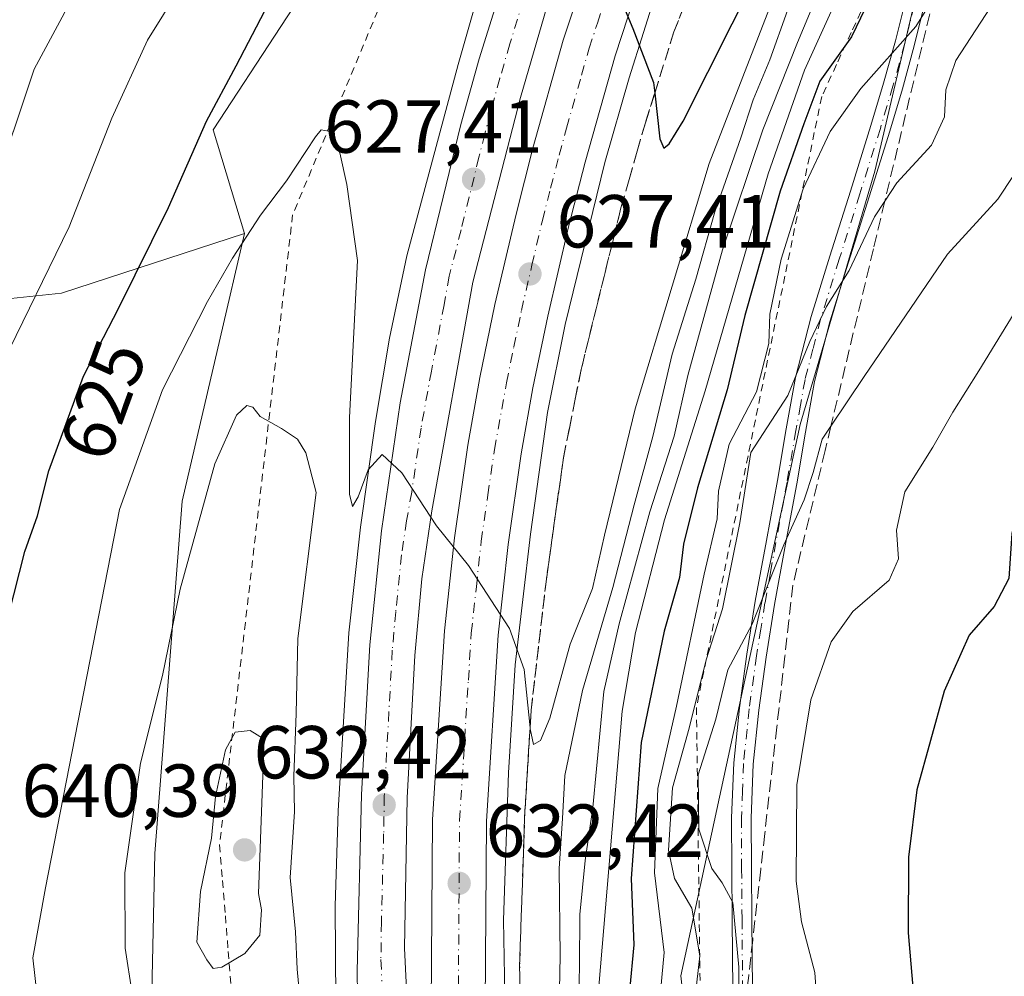
# Model space of a CAD drawing. Units: metres. Extents: x 583093 to 586514, y 4768265 to 4770621.
# Drawn here: x 584927 to 585058, y 4768634 to 4768762 of the extents above; entities that cross this region are included whole.
import ezdxf
from ezdxf.enums import TextEntityAlignment as Align

# ---------------------------------------------------------------- set-up
doc = ezdxf.new("R2010")
doc.units = ezdxf.units.M
doc.header["$MEASUREMENT"] = 0
for name, pattern in [('DGN Style 2', [1.648017, 0.98881, -0.659207]), ('DGN Style 3', [2.307223, 1.648017, -0.659207]), ('DGN Style 4', [2.638475, 1.318413, -0.659207, 0.001648, -0.659207])]:
    doc.linetypes.add(name, pattern=pattern)
for name, color, linetype, lineweight in [('Alambrada', 7, 'DGN Style 2', 0), ('Arbolado forestal CxS', 92, 'Continuous', 0), ('Arcén (en calzada doble)', 91, 'Continuous', 13), ('Camino Cxs', 7, 'Continuous', 0), ('Camino eje', 30, 'DGN Style 4', 13), ('Carretera de calzada doble Cxs', 1, 'Continuous', 13), ('Carretera de calzada doble eje', 1, 'DGN Style 4', 0), ('Curva de nivel maestra', 30, 'Continuous', 30), ('Curva de nivel normal', 30, 'Continuous', 0), ('Núcleo urbano CxS', 7, 'Continuous', 0), ('Pastizal CxS', 92, 'Continuous', 0), ('Punto de cota en terreno', 7, 'Continuous', 0), ('Rótulo de curva de nivel directora', 7, 'Continuous', 0), ('Rótulo de punto de cota en terreno', 7, 'Continuous', 0), ('Talud superficial', 30, 'DGN Style 3', 0)]:
    doc.layers.add(name, color=color, linetype=linetype, lineweight=lineweight)
doc.styles.add('Style-Arial', font='txt')

# ---------------------------------------------------------------- blocks, each defined once
blk = doc.blocks.new('*U10')
at = {"layer": 'Arbolado forestal CxS', "color": 92, "linetype": 'Continuous', "lineweight": 0}
blk.add_polyline3d([(585158.3669, 4768536.7641, 704.0818), (585143.0325, 4768517.8911, 699.5162), (585129.7621, 4768503.5155, 694.9959), (585108.7511, 4768506.8337, 688.7641), (585093.0909, 4768504.8761, 683.7079), (585091.0573, 4768504.6217, 682.9657), (585083.3157, 4768485.8229, 679.8137), (585081.6575, 4768458.1773, 677.5282), (585063.8689, 4768449.0289, 669.0831), (585045.3921, 4768486.0079, 662.6757), (585027.4807, 4768523.8219, 658.0618), (585027.1887, 4768556.6257, 661.4419), (585020.3933, 4768587.6593, 661.2634), (585020.3927, 4768587.6627, 661.2632), (585015.2403, 4768634.1765, 656.6762), (585031.1569, 4768707.7911, 660.6995), (585041.1053, 4768741.6135, 656.5419), (585049.0647, 4768775.4369, 650.9665)], dxfattribs=at)
blk = doc.blocks.new('*U12')
at = {"layer": 'Núcleo urbano CxS', "color": 7, "linetype": 'Continuous', "lineweight": 0}
for points in [[(585049.0647, 4768775.4369, 650.9665), (585041.1053, 4768741.6135, 656.5419), (585031.1569, 4768707.7911, 660.6995), (585015.2403, 4768634.1765, 656.6762), (585020.3927, 4768587.6627, 661.2632), (585020.3933, 4768587.6593, 661.2634), (585027.1887, 4768556.6257, 661.4419), (585027.4807, 4768523.8219, 658.0618)], [(584968.1121, 4768520.7211, 630.1067), (584948.2123, 4768578.0969, 633.253), (584946.0547, 4768599.7529, 633.9626), (584944.2889, 4768617.4897, 634.6794), (584945.0115, 4768650.5231, 635.7561), (584948.6747, 4768697.5777, 632.5291), (584953.7291, 4768719.3293, 630.5551), (584956.9699, 4768733.2783, 628.3248), (584952.8233, 4768747.1511, 624.2286), (584970.8825, 4768774.7867, 625.2134)]]:
    blk.add_polyline3d(points, dxfattribs=at)
blk = doc.blocks.new('5PATER')
at = {"layer": 'Punto de cota en terreno', "linetype": 'Continuous', "lineweight": 0}
h = blk.add_hatch(color=51, dxfattribs=at)
edge = h.paths.add_edge_path()
edge.add_ellipse((0, 0), major_axis=(-0.11, -0.111), ratio=0.999422, start_angle=0, end_angle=360)

msp = doc.modelspace()

# ---------------------------------------------------------------- linework, layer by layer
at = {"layer": 'Alambrada', "color": 7, "linetype": 'DGN Style 2', "lineweight": 0}
for points in [[(585039.9527, 4768764.4027, 660.6318), (585037.9775, 4768760.1249, 661.5462), (585036.0025, 4768755.8469, 661.9389), (585034.0273, 4768751.5691, 662.6307), (585033.0439, 4768746.7723, 664.6789), (585032.0605, 4768741.9757, 667.4495), (585031.0771, 4768737.1791, 666.9178), (585030.0937, 4768732.3825, 668.112), (585029.1103, 4768727.5857, 668.5289), (585028.1269, 4768722.7891, 669.5213), (585027.1437, 4768717.9925, 669.4847), (585026.1603, 4768713.1959, 668.4925), (585025.1769, 4768708.3991, 668.0191), (585024.1935, 4768703.6025, 668.0023), (585023.2101, 4768698.8059, 668.9732), (585022.2267, 4768694.0093, 669.4806), (585021.2433, 4768689.2125, 666.8274), (585020.2599, 4768684.4159, 663.8018), (585019.2767, 4768679.6193, 661.842), (585018.2933, 4768674.8227, 661.21), (585017.3099, 4768670.0259, 661.6118), (585017.3743, 4768665.1945, 663.9643), (585017.4387, 4768660.3631, 665.8951), (585017.5031, 4768655.5317, 667.728), (585017.5675, 4768650.7003, 670.5907), (585017.6319, 4768645.8689, 673.2089), (585017.6963, 4768641.0375, 674.5103), (585017.7609, 4768636.2061, 675.6622), (585017.8253, 4768631.3747, 676.033)], [(584974.7801, 4768763.0403, 638.9705), (584972.8855, 4768758.5007, 639.4731), (584970.9911, 4768753.9611, 639.871), (584969.0965, 4768749.4215, 639.5418), (584967.2021, 4768744.8819, 638.4914), (584965.3075, 4768740.3423, 637.1235), (584963.4131, 4768735.8027, 636.6637), (584962.8393, 4768730.8543, 638.1965), (584962.2653, 4768725.9057, 640.7221), (584961.6915, 4768720.9571, 642.4415), (584961.1177, 4768716.0087, 641.9964), (584960.5439, 4768711.0601, 641.5208), (584959.9701, 4768706.1115, 642.2581), (584959.3961, 4768701.1631, 641.2212), (584958.8223, 4768696.2145, 642.9254), (584958.2485, 4768691.2659, 645.8174), (584957.6747, 4768686.3173, 648.3169), (584957.1007, 4768681.3689, 645.0808), (584956.5269, 4768676.4203, 641.3434), (584955.9531, 4768671.4717, 641.6897), (584955.3793, 4768666.5233, 643.3685), (584954.8055, 4768661.5747, 643.0341), (584954.2315, 4768656.6261, 642.6366), (584953.6577, 4768651.6777, 643.6064), (584954.0433, 4768646.9291, 643.9635), (584954.4289, 4768642.1805, 644.9841), (584954.8145, 4768637.4321, 645.6332), (584955.2001, 4768632.6835, 644.2482)]]:
    msp.add_polyline3d(points, dxfattribs=at)
at = {"layer": 'Arbolado forestal CxS', "color": 92, "linetype": 'Continuous', "lineweight": 0}
for points in [[(584909.0341, 4768931.6611, 541.4268), (584952.7311, 4768930.8511, 559.7508), (584980.2441, 4768945.4163, 565.7559), (584990.7637, 4768970.5013, 561.0553), (585005.3295, 4768991.5399, 563.5662), (585026.3691, 4769003.6775, 572.3276), (585056.3097, 4769015.0057, 584.5002), (585084.6313, 4769005.2949, 598.7962), (585096.1543, 4768979.2161, 611.2743), (585055.7031, 4768926.4071, 608.3885), (585037.1281, 4768908.7391, 605.7759), (585012.0575, 4768878.0861, 602.5745), (584987.3655, 4768814.4319, 614.1573), (584970.8825, 4768774.7867, 625.2134), (584952.8233, 4768747.1511, 624.2286), (584956.9699, 4768733.2783, 628.3248), (584932.5589, 4768725.3297, 619.7856), (584902.9421, 4768722.2121, 607.5298)], [(585096.1543, 4768979.2161, 611.2743), (585055.7031, 4768926.4071, 608.3885), (585037.1281, 4768908.7391, 605.7759), (585012.0575, 4768878.0861, 602.5745), (584987.3655, 4768814.4319, 614.1573), (584970.8825, 4768774.7867, 625.2134), (584952.8233, 4768747.1511, 624.2286), (584956.9699, 4768733.2783, 628.3248)], [(585151.0473, 4768908.4791, 646.8996), (585142.5769, 4768900.7785, 648.0494), (585116.7125, 4768878.8941, 646.7558), (585082.8881, 4768833.1343, 647.223), (585049.0647, 4768775.4369, 650.9665), (585041.1053, 4768741.6135, 656.5419), (585031.1569, 4768707.7911, 660.6995), (585015.2403, 4768634.1765, 656.6762), (585020.3927, 4768587.6627, 661.2632), (585020.3933, 4768587.6593, 661.2634), (585027.1887, 4768556.6257, 661.4419), (585027.4807, 4768523.8219, 658.0618), (585045.3921, 4768486.0079, 662.6757), (585063.8689, 4768449.0289, 669.0831)], [(584956.9699, 4768733.2783, 628.3248), (584932.5589, 4768725.3297, 619.7856), (584902.9421, 4768722.2121, 607.5298), (584874.8841, 4768733.1237, 593.2315), (584860.4841, 4768730.0385, 586.1192), (584854.4889, 4768728.7539, 582.6565), (584853.0609, 4768728.4483, 581.8826), (584845.2681, 4768709.7433, 580.7579), (584821.8859, 4768687.9209, 570.7125), (584789.1517, 4768673.8927, 558.1089)]]:
    msp.add_polyline3d(points, dxfattribs=at)
at = {"layer": 'Arcén (en calzada doble)', "color": 91, "linetype": 'Continuous', "lineweight": 13}
for points in [[(584990.0101, 4768771.6701, 627.1637), (584985.5101, 4768755.8801, 629.3674), (584978.6401, 4768730.3301, 629.1297), (584976.3301, 4768719.3101, 629.6701), (584974.4801, 4768708.1801, 630.2185), (584972.4601, 4768694.0901, 630.743), (584970.8901, 4768679.9601, 632.6536), (584969.4801, 4768656.2201, 633.0802), (584969.0801, 4768643.5101, 633.5552), (584969.1701, 4768630.8201, 634.6819), (584969.9401, 4768617.7101, 635.4274), (584972.3701, 4768590.5501, 637.8756), (584974.0701, 4768576.5401, 640.4709), (584976.3201, 4768564.0601, 640.795), (584982.2801, 4768539.0001, 641.9936), (584989.4601, 4768512.9101, 640.9052)], [(585012.1601, 4768766.2301, 624.7499), (585008.3501, 4768754.0901, 625.5548), (585005.1001, 4768742.7601, 626.9601), (584999.7801, 4768721.1401, 627.47), (584997.4201, 4768709.3801, 628.2103), (584995.1401, 4768693.1501, 629.2144), (584993.1001, 4768675.6901, 630.3717), (584992.2301, 4768661.2901, 631.1508), (584991.5701, 4768641.6301, 632.3171), (584991.9201, 4768621.6601, 633.5372), (584992.2601, 4768615.1801, 633.911), (584993.8901, 4768598.5801, 635.0295), (584996.1901, 4768581.2101, 636.2029), (584999.8001, 4768560.7401, 638.0579), (585007.1001, 4768532.4001, 639.6976)]]:
    msp.add_polyline3d(points, dxfattribs=at)
at = {"layer": 'Camino Cxs', "color": 7, "linetype": 'Continuous', "lineweight": 0}
for points in [[(585022.2101, 4768627.5601, 680.7491), (585022.0901, 4768641.7401, 675.6283), (585022.0401, 4768648.5101, 673.257), (585022.0101, 4768655.2901, 669.0945), (585022.3001, 4768662.6401, 669.7436), (585023.0601, 4768669.9801, 667.7399), (585024.0301, 4768677.1201, 667.7113), (585025.1701, 4768684.2201, 670.7041), (585026.6401, 4768692.2901, 672.4134), (585028.1201, 4768700.3401, 672.162), (585029.3001, 4768707.2301, 671.2826), (585030.5301, 4768714.0901, 670.5562), (585032.6201, 4768722.2201, 670.6235), (585035.1301, 4768730.2501, 669.9031), (585037.8801, 4768738.9701, 668.8144), (585040.6101, 4768747.7001, 667.4033), (585042.2901, 4768753.3501, 666.8024), (585043.8601, 4768759.0301, 664.5979), (585045.1101, 4768764.0201, 664.1683)], [(585022.2101, 4768627.5601, 680.7491), (585022.0901, 4768641.7401, 675.6283), (585022.0401, 4768648.5101, 673.257), (585022.0101, 4768655.2901, 669.0945), (585022.3001, 4768662.6401, 669.7436), (585023.0601, 4768669.9801, 667.7399), (585024.0301, 4768677.1201, 667.7113), (585025.1701, 4768684.2201, 670.7041), (585026.6401, 4768692.2901, 672.4134), (585028.1201, 4768700.3401, 672.162), (585029.3001, 4768707.2301, 671.2826), (585030.5301, 4768714.0901, 670.5562), (585032.6201, 4768722.2201, 670.6235), (585035.1301, 4768730.2501, 669.9031), (585037.8801, 4768738.9701, 668.8144), (585040.6101, 4768747.7001, 667.4033), (585042.2901, 4768753.3501, 666.8024), (585043.8601, 4768759.0301, 664.5979), (585045.1101, 4768764.0201, 664.1683)], [(585047.6401, 4768763.4001, 664.9076), (585046.3901, 4768758.3701, 665.2815), (585044.8001, 4768752.6301, 668.1317), (585043.1101, 4768746.9401, 668.279), (585040.3701, 4768738.1901, 668.9598), (585037.6201, 4768729.4601, 669.9858), (585035.1301, 4768721.5001, 670.4911), (585033.0901, 4768713.5301, 670.5049), (585031.8701, 4768706.7801, 671.2082), (585030.6901, 4768699.8901, 672.1156), (585029.2101, 4768691.8201, 673.9914), (585027.7501, 4768683.7701, 672.2273), (585026.6101, 4768676.7401, 668.2943), (585025.6501, 4768669.6701, 669.2354), (585024.9001, 4768662.4501, 671.5551), (585024.6201, 4768655.2401, 671.5238), (585024.6501, 4768648.5301, 676.0656), (585024.7001, 4768641.7601, 678.7949), (585024.8201, 4768627.5601, 684.4019)], [(585047.6401, 4768763.4001, 664.9076), (585046.3901, 4768758.3701, 665.2815), (585044.8001, 4768752.6301, 668.1317), (585043.1101, 4768746.9401, 668.279), (585040.3701, 4768738.1901, 668.9598), (585037.6201, 4768729.4601, 669.9858), (585035.1301, 4768721.5001, 670.4911), (585033.0901, 4768713.5301, 670.5049), (585031.8701, 4768706.7801, 671.2082), (585030.6901, 4768699.8901, 672.1156), (585029.2101, 4768691.8201, 673.9914), (585027.7501, 4768683.7701, 672.2273), (585026.6101, 4768676.7401, 668.2943), (585025.6501, 4768669.6701, 669.2354), (585024.9001, 4768662.4501, 671.5551), (585024.6201, 4768655.2401, 671.5238), (585024.6501, 4768648.5301, 676.0656), (585024.7001, 4768641.7601, 678.7949), (585024.8201, 4768627.5601, 684.4019)]]:
    msp.add_polyline3d(points, dxfattribs=at)
at = {"layer": 'Camino eje', "color": 30, "linetype": 'DGN Style 4', "lineweight": 13}
msp.add_polyline3d([(585046.3751, 4768763.7101, 664.532), (585045.7501, 4768761.2151, 664.7427), (585045.1251, 4768758.7001, 664.9399), (585043.5451, 4768752.9901, 667.4184), (585041.8601, 4768747.3201, 667.6593), (585039.1251, 4768738.5801, 668.8863), (585036.3751, 4768729.8551, 669.9272), (585033.8751, 4768721.8601, 670.5546), (585032.8551, 4768717.8751, 670.2771), (585031.8101, 4768713.8101, 670.5856), (585031.1951, 4768710.3801, 670.9049), (585030.5851, 4768707.0051, 671.2496), (585029.4051, 4768700.1151, 672.1321), (585027.9251, 4768692.0551, 673.1303), (585027.1951, 4768688.0301, 673.715), (585026.4601, 4768683.9951, 671.5031), (585025.8901, 4768680.4801, 669.4875), (585025.3201, 4768676.9301, 667.9872), (585024.3551, 4768669.8251, 668.4837), (585023.6001, 4768662.5451, 670.689), (585023.4551, 4768658.8701, 669.4665), (585023.3151, 4768655.2651, 670.1114), (585023.3451, 4768648.5201, 674.4316), (585023.3951, 4768641.7501, 676.9907), (585023.5151, 4768627.5601, 682.5023)], dxfattribs=at)
at = {"layer": 'Carretera de calzada doble Cxs', "color": 1, "linetype": 'Continuous', "lineweight": 13}
for points in [[(584996.9801, 4768532.0601, 639.8903), (584993.8201, 4768544.0901, 639.1354), (584991.0101, 4768556.2201, 638.5022), (584988.4001, 4768569.0101, 637.627), (584986.2701, 4768581.3101, 636.8439), (584983.4601, 4768604.0701, 635.4913), (584982.5201, 4768616.5001, 634.7581), (584981.9201, 4768630.1001, 633.9561), (584982.0801, 4768655.0701, 632.4955), (584983.6701, 4768680.2601, 630.9213), (584985.0001, 4768692.6701, 630.1167), (584986.7901, 4768705.0501, 629.4191), (584988.4101, 4768714.0501, 628.8972), (584990.4201, 4768723.8001, 628.2165), (584993.2401, 4768735.9001, 627.5247), (584995.4801, 4768744.7001, 626.9732), (584999.5401, 4768759.1101, 626.1529), (585003.9501, 4768772.5101, 625.1758)], [(584996.9801, 4768532.0601, 639.8903), (584993.8201, 4768544.0901, 639.1354), (584991.0101, 4768556.2201, 638.5022), (584988.4001, 4768569.0101, 637.627), (584986.2701, 4768581.3101, 636.8439), (584983.4601, 4768604.0701, 635.4913), (584982.5201, 4768616.5001, 634.7581), (584981.9201, 4768630.1001, 633.9561), (584982.0801, 4768655.0701, 632.4955), (584983.6701, 4768680.2601, 630.9213), (584985.0001, 4768692.6701, 630.1167), (584986.7901, 4768705.0501, 629.4191), (584988.4101, 4768714.0501, 628.8972), (584990.4201, 4768723.8001, 628.2165), (584993.2401, 4768735.9001, 627.5247), (584995.4801, 4768744.7001, 626.9732), (584999.5401, 4768759.1101, 626.1529), (585003.9501, 4768772.5101, 625.1758)], [(584999.1001, 4768769.7101, 625.5939), (584993.8401, 4768751.4501, 626.7515), (584987.4701, 4768726.7801, 628.2661), (584981.9701, 4768696.2801, 630.1318), (584980.6401, 4768687.2101, 630.6885), (584979.7201, 4768676.9701, 631.3635), (584978.6901, 4768657.9701, 632.6475), (584978.3601, 4768637.8901, 633.5764), (584979.4501, 4768614.9301, 634.9459), (584981.7901, 4768589.2401, 636.5307), (584985.4201, 4768564.8501, 638.026), (584995.4501, 4768525.3601, 640.4365)], [(584999.1001, 4768769.7101, 625.5939), (584993.8401, 4768751.4501, 626.7515), (584987.4701, 4768726.7801, 628.2661), (584981.9701, 4768696.2801, 630.1318), (584980.6401, 4768687.2101, 630.6885), (584979.7201, 4768676.9701, 631.3635), (584978.6901, 4768657.9701, 632.6475), (584978.3601, 4768637.8901, 633.5764), (584979.4501, 4768614.9301, 634.9459), (584981.7901, 4768589.2401, 636.5307), (584985.4201, 4768564.8501, 638.026), (584995.4501, 4768525.3601, 640.4365), (585001.6301, 4768505.9801, 641.6334), (585004.9501, 4768497.4201, 642.1455), (585015.1501, 4768474.3301, 643.6038), (585026.2801, 4768451.0001, 645.1089), (585065.5401, 4768370.4401, 650.3527), (585076.9401, 4768345.1901, 652.0441), (585086.4401, 4768321.1001, 653.6301), (585091.6401, 4768303.6601, 654.6971), (585095.0464, 4768289.7651, 655.4892)], [(585010.7501, 4768770.1101, 624.5817), (585006.4401, 4768757.0001, 625.5488), (585002.4501, 4768742.8301, 627.9495), (585000.2501, 4768734.1901, 627.0757), (584997.4701, 4768722.2501, 627.5961), (584995.4901, 4768712.6801, 628.2292), (584993.9101, 4768703.8901, 628.77), (584992.1601, 4768691.7701, 629.5395), (584990.8601, 4768679.6501, 630.3013), (584989.2901, 4768654.8201, 631.8689), (584989.1301, 4768630.2401, 633.2419), (584989.7201, 4768616.9301, 634.0405), (584990.6401, 4768604.7801, 634.8189), (584993.4101, 4768582.3701, 636.257), (584998.0601, 4768557.7601, 637.8781), (585000.8201, 4768545.8201, 638.5407), (585003.9301, 4768533.9901, 639.5263)], [(585010.7501, 4768770.1101, 624.5817), (585006.4401, 4768757.0001, 625.5488), (585002.4501, 4768742.8301, 627.9495), (585000.2501, 4768734.1901, 627.0757), (584997.4701, 4768722.2501, 627.5961), (584995.4901, 4768712.6801, 628.2292), (584993.9101, 4768703.8901, 628.77), (584992.1601, 4768691.7701, 629.5395), (584990.8601, 4768679.6501, 630.3013), (584989.2901, 4768654.8201, 631.8689), (584989.1301, 4768630.2401, 633.2419), (584989.7201, 4768616.9301, 634.0405), (584990.6401, 4768604.7801, 634.8189), (584993.4101, 4768582.3701, 636.257), (584998.0601, 4768557.7601, 637.8781), (585000.8201, 4768545.8201, 638.5407), (585003.9301, 4768533.9901, 639.5263)], [(584990.0601, 4768521.4001, 640.7867), (584983.8101, 4768543.6501, 639.566), (584979.7801, 4768560.6201, 638.7227), (584977.3801, 4768572.9601, 638.062), (584975.3901, 4768585.2901, 637.5795), (584973.8301, 4768597.6701, 636.2249), (584972.9501, 4768607.6101, 635.5894), (584972.1801, 4768622.3601, 634.8171), (584972.0201, 4768634.8301, 634.0603), (584972.5901, 4768658.3901, 633.0148), (584973.7001, 4768678.3601, 631.5502), (584975.2601, 4768693.6001, 630.5899), (584977.7601, 4768710.7101, 629.5381), (584981.1401, 4768728.4301, 628.5914), (584985.8801, 4768747.8701, 627.498), (584988.3201, 4768756.6201, 627.0326), (584992.0101, 4768768.4601, 626.2931)], [(584990.0601, 4768521.4001, 640.7867), (584983.8101, 4768543.6501, 639.566), (584979.7801, 4768560.6201, 638.7227), (584977.3801, 4768572.9601, 638.062), (584975.3901, 4768585.2901, 637.5795), (584973.8301, 4768597.6701, 636.2249), (584972.9501, 4768607.6101, 635.5894), (584972.1801, 4768622.3601, 634.8171), (584972.0201, 4768634.8301, 634.0603), (584972.5901, 4768658.3901, 633.0148), (584973.7001, 4768678.3601, 631.5502), (584975.2601, 4768693.6001, 630.5899), (584977.7601, 4768710.7101, 629.5381), (584981.1401, 4768728.4301, 628.5914), (584985.8801, 4768747.8701, 627.498), (584988.3201, 4768756.6201, 627.0326), (584992.0101, 4768768.4601, 626.2931)]]:
    msp.add_polyline3d(points, dxfattribs=at)
at = {"layer": 'Carretera de calzada doble eje', "color": 1, "linetype": 'DGN Style 4', "lineweight": 0}
for points in [[(584985.5201, 4768630.1701, 633.6255), (584985.6801, 4768654.9401, 632.1322), (584986.8701, 4768673.6601, 630.9407), (584987.2601, 4768679.9501, 630.5768), (584987.9301, 4768686.1601, 630.1929), (584988.5801, 4768692.2201, 629.8513), (584989.4701, 4768698.4101, 629.4757), (584990.3501, 4768704.4701, 629.0979), (584991.9501, 4768713.3601, 628.5282), (584992.9401, 4768718.1501, 628.2328), (584993.9501, 4768723.0201, 627.9288), (584995.3501, 4768729.0701, 627.5407), (584996.7401, 4768735.0401, 627.2468), (584997.8401, 4768739.3601, 627.1463), (584998.9701, 4768743.7601, 627.2147), (584999.9801, 4768747.3701, 627.271), (585001.9701, 4768754.4501, 626.2435), (585002.9901, 4768758.0501, 625.8601), (585004.0901, 4768761.4001, 625.5857), (585006.2501, 4768767.9601, 625.071)], [(584994.2401, 4768764.5201, 626.1363), (584992.3901, 4768758.6001, 626.5052), (584991.0801, 4768754.0301, 626.7846), (584989.8601, 4768749.6601, 627.0372), (584989.0601, 4768746.5801, 627.2279), (584988.2701, 4768743.4901, 627.4084), (584985.9001, 4768733.7701, 627.9612), (584984.3101, 4768727.6001, 628.3805), (584983.6201, 4768723.7901, 628.623), (584981.9301, 4768714.9301, 629.1206), (584980.5501, 4768707.3101, 629.59), (584979.3001, 4768698.7501, 630.1339), (584978.6101, 4768694.9401, 630.3647), (584977.9501, 4768690.4001, 630.6258), (584977.1701, 4768682.7801, 631.1041), (584976.7101, 4768677.6601, 631.4115), (584975.6401, 4768658.1801, 632.8683), (584975.5601, 4768653.1601, 632.8882), (584975.2701, 4768641.3801, 633.5075), (584975.1901, 4768636.3601, 633.8082), (584975.3301, 4768633.4901, 633.983)]]:
    msp.add_polyline3d(points, dxfattribs=at)
at = {"layer": 'Curva de nivel maestra', "color": 30, "linetype": 'Continuous', "lineweight": 30, "flags": 128}
for points, elevation in [([(585004.84, 4768770.2101), (585008.8, 4768760.6501), (585011.58, 4768753.4701), (585011.7396, 4768752.0528), (585012.43, 4768745.9201), (585012.98, 4768744.6901), (585013.66, 4768745.2801), (585015.53, 4768748.3101), (585025.38, 4768767.8601)], 625), ([(584925.5, 4768682.2701), (584927.65, 4768690.8301), (584929.36, 4768695.6001), (584930.88, 4768701.6201), (584935.51, 4768714.2401), (584940.16, 4768723.2701), (584946.85, 4768736.7701), (584951.92, 4768748.3001), (584955.88, 4768755.6701), (584961.88, 4768767.2601)], 625), ([(585041.04, 4768765.8701), (585038.02, 4768759.5401), (585033.79, 4768753.6401), (585031.66, 4768747.9201), (585028.48, 4768738.9701), (585023.76, 4768722.3401), (585021.43, 4768712.4401), (585017.44, 4768699.3301), (585015.57, 4768691.8201), (585015.05, 4768687.3501), (585013.01, 4768680.1901), (585009.92, 4768665.3601), (585008.6, 4768647.2001), (585008.95, 4768638.3401), (585008.36, 4768632.2001)], 650), ([(585095.56, 4768761.8801), (585084.11, 4768739.6601), (585076.33, 4768726.2001), (585070.39, 4768717.2001), (585065, 4768707.7401), (585061.08, 4768699.3801), (585059.42, 4768693.2501), (585059, 4768687.2501), (585057.05, 4768683.4901), (585053.7, 4768679.6701), (585050.36, 4768672.2101), (585046.73, 4768659.0301), (585045.6, 4768650.0201), (585045.57, 4768639.9101), (585047.35, 4768619.2501), (585049.58, 4768596.9401), (585051.26, 4768587.8801), (585051.61, 4768576.8301), (585053.52, 4768566.7701), (585056.83, 4768549.8301), (585059.97, 4768539.9201), (585062.91, 4768534.4701)], 675)]:
    msp.add_lwpolyline(points, dxfattribs=dict(at, elevation=elevation))
at = {"layer": 'Curva de nivel normal', "color": 30, "linetype": 'Continuous', "lineweight": 0, "flags": 128}
for points, elevation in [([(585040.76, 4768782.64), (585030.79, 4768758.8), (585026.18, 4768747.12), (585020.81, 4768731.13), (585016.17, 4768714.32), (585014.33, 4768706.26), (585011.11, 4768696.15), (585006.99, 4768681.2), (585004.96, 4768672.13), (585003.47, 4768656.65), (585002.44, 4768649.58), (585001.75, 4768642.38), (585001.68, 4768635.53), (585001.41, 4768621.19), (585002.2, 4768603.71), (585002.67, 4768588.62), (585003.47, 4768580.84), (585004.3, 4768572.72), (585005.36, 4768565.38), (585005.85, 4768558.3), (585007.06, 4768550.88), (585009.92, 4768538.74), (585011.45, 4768533.12)], 640), ([(585030.07, 4768771.21), (585019.02, 4768742.63), (585009.13, 4768709.9), (585005.02, 4768693.04), (585003.42, 4768685.88), (585000.46, 4768678.46), (584997.74, 4768668.58), (584996.5, 4768665.6), (584995.55, 4768665.07), (584995.11, 4768667.16), (584995.0963, 4768667.2994), (584994.33, 4768675.1), (584992.34, 4768680.58), (584986.88, 4768688.98), (584982.61, 4768694.28), (584977.98, 4768701.34), (584975.37, 4768703.78), (584973.48, 4768701.74), (584972.14, 4768698.14), (584971.42, 4768696.85), (584971, 4768698.48), (584971, 4768708.73), (584972.06, 4768729.71), (584970.66, 4768739.83), (584969.69, 4768744.08), (584968.2, 4768746.97), (584967.24, 4768747.12), (584966.47, 4768746.21), (584962.58, 4768740.34), (584959.1, 4768735.73), (584955.38, 4768730), (584952.06, 4768724.2), (584946.04, 4768712.42), (584940.28, 4768696.44), (584930.44, 4768645.93), (584928.74, 4768636.59), (584929.25, 4768631.86)], 630), ([(585049.18, 4768536.52), (585044.95, 4768548.7), (585042.5, 4768564.25), (585040.74, 4768572.04), (585039.52, 4768578.68), (585038.56, 4768582.51), (585034.53, 4768614.5), (585033.1, 4768634.61), (585031.35, 4768641.4), (585030.61, 4768646.82), (585030.72, 4768659.7), (585032.58, 4768671.04), (585035.3, 4768678.77), (585038.19, 4768682.83), (585043.03, 4768687.02), (585044.28, 4768689.86), (585044.01, 4768693.7), (585045.13, 4768698.81), (585048.88, 4768704.77), (585051.54, 4768709.46), (585055.02, 4768714.95), (585061.91, 4768726.2), (585072.84, 4768743.28), (585087.6, 4768771.49)], 670), ([(584923.3, 4768738.58), (584928.89, 4768755.26), (584936.74, 4768769.83)], 615), ([(584924.74, 4768716.02), (584933.6, 4768734.2), (584939.28, 4768748.7), (584944.04, 4768759.11), (584950.44, 4768769.43)], 620), ([(585035.98, 4768764.4), (585031.75, 4768755.11), (585026.9, 4768741.25), (585018.48, 4768712.28), (585013.03, 4768695.08), (585009.19, 4768680.03), (585007.38, 4768669.51), (585004.27, 4768632.76), (585004.41, 4768613.78), (585005.69, 4768605.06), (585006.13, 4768595.47), (585007.32, 4768583.66), (585007.93, 4768572.8), (585008.56, 4768565.26), (585008.57, 4768557.54), (585009.67, 4768550), (585011.51, 4768543.66), (585013.21, 4768536.36)], 645), ([(585048.9712, 4768764.785), (585046.6, 4768760.93), (585039.24, 4768752.65), (585035.15, 4768746.92), (585031.56, 4768739.28), (585028.64, 4768729.89), (585027.09, 4768722.52), (585026.99, 4768718.59), (585025.34, 4768712.16), (585021.68, 4768705.17), (585020.24, 4768698.9), (585020.07, 4768695.2), (585018.32, 4768687.81), (585014.66, 4768670.18), (585012.16, 4768659.18), (585011.73, 4768647.94), (585013, 4768637.3), (585012.06, 4768627.29)], 655), ([(584998.76, 4768618.79), (584999.12, 4768636.86), (584998.97, 4768648.53), (584999.41, 4768655.2), (584999.73, 4768660.92), (585002.1, 4768672.27), (585006.13, 4768686.03), (585008.98, 4768697.06), (585011.51, 4768706.2), (585014.09, 4768717.2), (585017.21, 4768727.2), (585019.77, 4768736.21), (585023.24, 4768746.06), (585024.88, 4768751.15), (585027.12, 4768756.49), (585029.45, 4768763.06)], 635), ([(585056.61, 4768763.54), (585051.95, 4768756.38), (585050.58, 4768752.46), (585050.4, 4768748.86), (585048.7, 4768745.08), (585044.08, 4768740.05), (585042.4583, 4768737.6012), (585041.08, 4768735.52), (585037.71, 4768728.36), (585034.67, 4768723.53), (585032.46, 4768718.86), (585029.51, 4768711.66), (585024.58, 4768704.07), (585023.1, 4768694.66), (585020.77, 4768683.2), (585018.61, 4768676.36), (585016.32, 4768667.27), (585014.13, 4768659.29), (585013.57, 4768650.96), (585014.4, 4768647.2), (585016.68, 4768643.2), (585017.76, 4768636.86), (585016.76, 4768627.86)], 660), ([(585022.75, 4768612.2), (585022.95, 4768635.34), (585022.16, 4768643.98), (585020.76, 4768646.59), (585019.35, 4768648.51), (585017.62, 4768653.78), (585017.54, 4768661.03), (585019.92, 4768668.47), (585021.51, 4768675.04), (585024.74, 4768681.14), (585028.99, 4768691.73), (585031.67, 4768697.76), (585032.88, 4768701.37), (585034.11, 4768705.83), (585035.2636, 4768707.5563), (585039.71, 4768714.21), (585050.84, 4768730.54), (585057.53, 4768737.87), (585061.72, 4768744.22)], 665), ([(584941.99, 4768631.82), (584941.06, 4768637.89), (584941.03, 4768647.94), (584943.09, 4768662.58), (584946.05, 4768674.29), (584948.38, 4768685.83), (584953.03, 4768702.56), (584955.9, 4768709.03), (584957.28, 4768710.32), (584958.1, 4768710.1), (584959.08, 4768708.87), (584961.93, 4768707.25), (584964.06, 4768705.83), (584965.15, 4768704.02), (584966.57, 4768698.73), (584964.12, 4768679.24), (584963.9, 4768669.21), (584963.56, 4768660.86), (584963.65, 4768656.06), (584963.06, 4768647.32), (584963.8, 4768640.06), (584964.02, 4768635.09), (584964.62, 4768628.36)], 635), ([(584957.76, 4768666.94), (584955.74, 4768666.7), (584954.43, 4768664.38), (584953.13, 4768658.13), (584952.59, 4768652.58), (584951.12, 4768645.46), (584950.62, 4768638.67), (584951.96, 4768636.32), (584952.78, 4768635.18), (584953.94, 4768635.34), (584957.04, 4768637.16), (584959.04, 4768639.63), (584959.24, 4768643), (584958.87, 4768645.19), (584959.63, 4768665.79), (584957.76, 4768666.94)], 640)]:
    msp.add_lwpolyline(points, dxfattribs=dict(at, elevation=elevation))
at = {"layer": 'Núcleo urbano CxS', "color": 7, "linetype": 'Continuous', "lineweight": 0}
for points in [[(585096.1543, 4768979.2161, 611.2743), (585055.7031, 4768926.4071, 608.3885), (585037.1281, 4768908.7391, 605.7759), (585012.0575, 4768878.0861, 602.5745), (584987.3655, 4768814.4319, 614.1573), (584970.8825, 4768774.7867, 625.2134), (584952.8233, 4768747.1511, 624.2286), (584956.9699, 4768733.2783, 628.3248)], [(585151.0473, 4768908.4791, 646.8996), (585142.5769, 4768900.7785, 648.0494), (585116.7125, 4768878.8941, 646.7558), (585082.8881, 4768833.1343, 647.223), (585049.0647, 4768775.4369, 650.9665), (585041.1053, 4768741.6135, 656.5419), (585031.1569, 4768707.7911, 660.6995), (585015.2403, 4768634.1765, 656.6762), (585020.3927, 4768587.6627, 661.2632), (585020.3933, 4768587.6593, 661.2634), (585027.1887, 4768556.6257, 661.4419), (585027.4807, 4768523.8219, 658.0618), (585045.3921, 4768486.0079, 662.6757), (585063.8689, 4768449.0289, 669.0831)], [(584956.9699, 4768733.2783, 628.3248), (584953.7291, 4768719.3293, 630.5551), (584948.6747, 4768697.5777, 632.5291), (584945.0115, 4768650.5231, 635.7561), (584944.2889, 4768617.4897, 634.6794), (584946.0547, 4768599.7529, 633.9626)]]:
    msp.add_polyline3d(points, dxfattribs=at)
at = {"layer": 'Pastizal CxS', "color": 92, "linetype": 'Continuous', "lineweight": 0}
msp.add_polyline3d([(584946.0547, 4768599.7529, 633.9626), (584894.6175, 4768607.6527, 613.3928), (584870.3469, 4768607.6531, 603.3365), (584839.6041, 4768606.0353, 590.8476), (584828.7553, 4768616.2017, 587.1464), (584798.9511, 4768618.3059, 575.0024), (584779.0853, 4768626.8213, 566.1484), (584782.3873, 4768657.3589, 560.2721), (584789.1517, 4768673.8927, 558.1089), (584821.8859, 4768687.9209, 570.7125), (584845.2681, 4768709.7433, 580.7579), (584853.0609, 4768728.4483, 581.8826), (584854.4889, 4768728.7539, 582.6565), (584860.4841, 4768730.0385, 586.1192), (584874.8841, 4768733.1237, 593.2315), (584902.9421, 4768722.2121, 607.5298), (584932.5589, 4768725.3297, 619.7856), (584956.9699, 4768733.2783, 628.3248), (584953.7291, 4768719.3293, 630.5551), (584948.6747, 4768697.5777, 632.5291), (584945.0115, 4768650.5231, 635.7561), (584944.2889, 4768617.4897, 634.6794)], close=True, dxfattribs=at)
for points in [[(584956.9699, 4768733.2783, 628.3248), (584932.5589, 4768725.3297, 619.7856), (584902.9421, 4768722.2121, 607.5298), (584874.8841, 4768733.1237, 593.2315), (584860.4841, 4768730.0385, 586.1192), (584854.4889, 4768728.7539, 582.6565), (584853.0609, 4768728.4483, 581.8826), (584845.2681, 4768709.7433, 580.7579), (584821.8859, 4768687.9209, 570.7125), (584789.1517, 4768673.8927, 558.1089)], [(584956.9699, 4768733.2783, 628.3248), (584953.7291, 4768719.3293, 630.5551), (584948.6747, 4768697.5777, 632.5291), (584945.0115, 4768650.5231, 635.7561), (584944.2889, 4768617.4897, 634.6794), (584946.0547, 4768599.7529, 633.9626)]]:
    msp.add_polyline3d(points, dxfattribs=at)
at = {"layer": 'Talud superficial', "color": 30, "linetype": 'DGN Style 3', "lineweight": 0}
for points in [[(584993.7995, 4768630.6196, 633.0315), (584993.7095, 4768635.6096, 632.7349), (584993.8695, 4768640.5296, 632.6109), (584994.2095, 4768650.3496, 634.2508), (584994.3695, 4768655.2696, 633.3417), (584995.0963, 4768667.2994, 630.8739), (584995.2395, 4768669.6696, 630.7025), (584997.2795, 4768687.1296, 629.2763), (584999.5595, 4768703.3596, 628.367), (585000.3495, 4768707.2796, 628.092), (585001.1295, 4768711.1996, 627.8512), (585001.9195, 4768715.1196, 627.6223), (585002.9795, 4768719.4396, 627.3434), (585004.0495, 4768723.7696, 626.9983), (585005.1095, 4768728.0896, 626.726), (585006.1795, 4768732.4196, 626.4814), (585007.2395, 4768736.7396, 626.2504), (585008.3195, 4768740.5196, 626.206), (585009.4095, 4768744.2896, 626.2455), (585010.4895, 4768748.0696, 625.8568), (585011.7396, 4768752.0528, 625.3427), (585014.2995, 4768760.2096, 625.1413), (585015.6195, 4768763.5396, 624.714)], [(585015.6195, 4768763.5396, 624.3918), (585014.2995, 4768760.2096, 624.6301), (585011.7396, 4768752.0528, 625.1821), (585010.4895, 4768748.0696, 625.4529), (585009.4095, 4768744.2896, 625.6399), (585008.3195, 4768740.5196, 625.8508), (585007.2395, 4768736.7396, 626.1044), (585006.1795, 4768732.4196, 626.4108), (585005.1095, 4768728.0896, 626.641), (585004.0495, 4768723.7696, 626.8497), (585002.9795, 4768719.4396, 627.1892), (585001.9195, 4768715.1196, 627.5307), (585001.1295, 4768711.1996, 627.7626), (585000.3495, 4768707.2796, 627.9497), (584999.5595, 4768703.3596, 628.2027), (584997.2795, 4768687.1296, 629.2663), (584995.2395, 4768669.6696, 630.3971), (584995.0963, 4768667.2994, 630.5099), (584994.3695, 4768655.2696, 631.2897), (584994.2095, 4768650.3496, 631.6101), (584993.8695, 4768640.5296, 632.1918), (584993.7095, 4768635.6096, 632.5128), (584993.7995, 4768630.6196, 632.8134)], [(585048.46, 4768762.6401, 665.358), (585047.38, 4768758.1601, 665.5421), (585046.31, 4768753.6701, 668.0166), (585045.23, 4768749.1801, 669.2603), (585044.16, 4768744.6901, 669.3979), (585043.08, 4768740.2101, 669.335), (585042.4583, 4768737.6012, 669.0836), (585040.94, 4768731.2301, 668.2842), (585039.86, 4768726.7501, 670.2407), (585038.79, 4768722.2601, 669.5688), (585037.71, 4768717.7701, 670.0914), (585036.64, 4768713.2801, 669.8167), (585035.56, 4768708.8001, 670.2743), (585035.2636, 4768707.5563, 670.4437), (585034.49, 4768704.3101, 670.7785), (585033.41, 4768699.8201, 671.8144), (585032.34, 4768695.3301, 673.9234), (585031.26, 4768690.8501, 675.6842), (585030.19, 4768686.3601, 675.4567), (585029.65, 4768681.6201, 671.9099), (585029.12, 4768676.8801, 669.5345), (585028.04, 4768667.4001, 670.9999), (585027.51, 4768662.6601, 673.2109), (585026.43, 4768653.1801, 675.3329), (585025.9, 4768648.4401, 677.6924), (585024.82, 4768638.9601, 680.111), (585024.29, 4768634.2201, 682.0251), (585023.75, 4768629.4801, 682.5802)], [(585048.46, 4768762.6401, 653.994), (585047.38, 4768758.1601, 655.0478), (585046.31, 4768753.6701, 655.6936), (585045.23, 4768749.1801, 656.1677), (585044.16, 4768744.6901, 656.7353)], [(585044.16, 4768744.6901, 656.7353), (585043.08, 4768740.2101, 657.5351), (585042.4583, 4768737.6012, 658.0954), (585040.94, 4768731.2301, 659.8956), (585039.86, 4768726.7501, 660.0467), (585038.79, 4768722.2601, 660.5256), (585037.71, 4768717.7701, 661.2863), (585036.64, 4768713.2801, 662.1001), (585035.56, 4768708.8001, 662.6283), (585035.2636, 4768707.5563, 662.7559), (585034.49, 4768704.3101, 663.1142), (585033.41, 4768699.8201, 663.5877), (585032.34, 4768695.3301, 664.1317), (585031.26, 4768690.8501, 664.7821), (585030.19, 4768686.3601, 665.4094), (585029.65, 4768681.6201, 666.1569), (585029.12, 4768676.8801, 666.7203), (585028.04, 4768667.4001, 667.2678), (585027.51, 4768662.6601, 667.0153), (585026.43, 4768653.1801, 666.6764), (585025.9, 4768648.4401, 666.384), (585024.82, 4768638.9601, 665.5933), (585024.29, 4768634.2201, 665.2473), (585023.75, 4768629.4801, 665.0493)]]:
    msp.add_polyline3d(points, dxfattribs=at)

# ---------------------------------------------------------------- block references
at = {"layer": 'Arbolado forestal CxS', "color": 92, "linetype": 'Continuous', "lineweight": 0}
msp.add_blockref('*U10', (0, 0), dxfattribs=at)
at = {"layer": 'Núcleo urbano CxS', "color": 7, "linetype": 'Continuous', "lineweight": 0}
msp.add_blockref('*U12', (0, 0), dxfattribs=at)
at = {"layer": 'Punto de cota en terreno', "color": 7, "linetype": 'Continuous', "lineweight": 0, "xscale": 10, "yscale": 10, "zscale": 10}
for p in [(584987.56, 4768740.55, 627.41), (584995.09, 4768727.9, 627.41), (584975.63, 4768657.01, 632.42), (584957, 4768651, 640.39), (584985.64, 4768646.54, 632.42)]:
    msp.add_blockref('5PATER', p, dxfattribs=at)

# ---------------------------------------------------------------- texts
at = {"layer": 'Rótulo de curva de nivel directora', "color": 7, "linetype": 'Continuous', "lineweight": 0, "style": 'Style-Arial'}
msp.add_text('625', height=7, rotation=69.853, dxfattribs=at).set_placement((584938.1068, 4768711.0704), align=Align.MIDDLE_CENTER)
at = {"layer": 'Rótulo de punto de cota en terreno', "color": 7, "linetype": 'Continuous', "lineweight": 0, "style": 'Style-Arial'}
for s, p in [('627,41', (584967.6472, 4768744.0778)), ('627,41', (584998.6178, 4768731.4278)), ('632,42', (584958.1972, 4768660.5378)), ('640,39', (584927.2266, 4768655.4097)), ('632,42', (584989.1678, 4768650.0678))]:
    msp.add_text(s, height=7, dxfattribs=at).set_placement(p)

doc.saveas('drawing.dxf')
